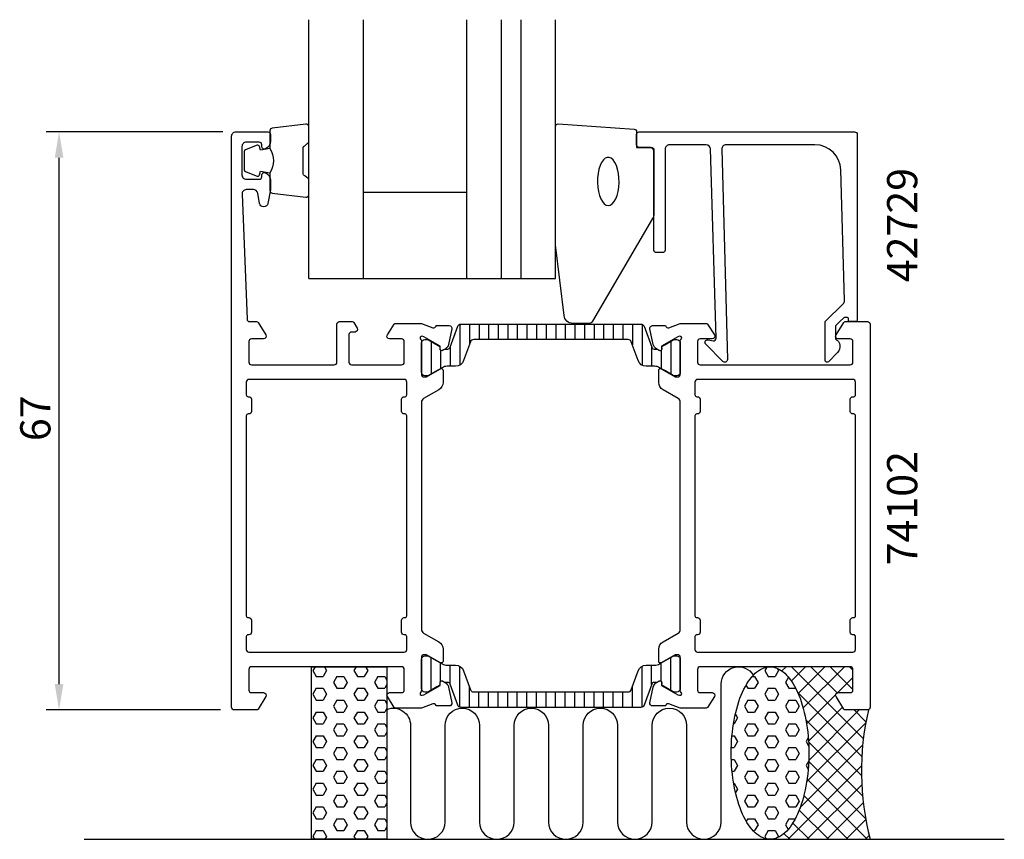
# Model space of a CAD drawing. Extents: x -11 to 104, y -15 to 80.
import ezdxf

# ---------------------------------------------------------------- set-up
doc = ezdxf.new("R2010")
doc.units = 0
doc.header["$LTSCALE"] = 2.5
doc.layers.get('0').update_dxf_attribs({"linetype": 'CONTINUOUS'})
doc.layers.get('DEFPOINTS').update_dxf_attribs({"linetype": 'CONTINUOUS'})
for name, color, linetype in [('SAPA_ANSLUTNING', 6, 'CONTINUOUS'), ('SAPA_ARTIKELNR', 4, 'CONTINUOUS'), ('SAPA_FOGBAND', 2, 'CONTINUOUS'), ('SAPA_FYLLNING', 4, 'CONTINUOUS'), ('SAPA_GLAS', 4, 'CONTINUOUS'), ('SAPA_ISOLATOR', 4, 'CONTINUOUS'), ('SAPA_MATT', 1, 'CONTINUOUS'), ('SAPA_PROFIL', 7, 'CONTINUOUS')]:
    doc.layers.add(name, color=color, linetype=linetype)
doc.styles.add('ISO', font='isocp3.shx')
doc.dimstyles.get("Standard").update_dxf_attribs({"dimtxt": 2.5, "dimasz": 2.5, "dimexe": 1.25, "dimexo": 0.625, "dimtad": 1, "dimcen": 2.5, "dimazin": 3, "dimtfac": 1, "dimtmove": 0, "dimatfit": 3})

# ---------------------------------------------------------------- blocks, each defined once
blk = doc.blocks.new('*X32')
at = {"color": 0}
for p, q in [((76.64, 5), (76.65, 4.98)), ((78.27, 5), (77.78, 4.51)), ((80.52, 5), (78.87, 3.35)), ((78.88, 5), (87.22, -3.34)), ((82.76, 5), (79.66, 1.89)), ((85.01, 5), (80.23, 0.23)), ((81.13, 5), (84.16, 1.97)), ((83.37, 5), (86, 2.37)), ((85.62, 5), (86, 4.62)), ((86, 3.75), (84.25, 2)), ((79.59, 2.05), (87.04, -5.4)), ((84, 1.75), (80.63, -1.62)), ((84.81, 0.31), (80.86, -3.64)), ((86.74, 0), (80.88, -5.86)), ((86.13, 0), (87.51, -1.39)), ((80.55, -1.16), (87, -7.61)), ((87.49, -1.5), (80.64, -8.35)), ((87.13, -4.1), (79.87, -11.36)), ((80.86, -3.71), (87.12, -9.98)), ((87, -6.48), (78.48, -15)), ((80.88, -5.98), (87.47, -12.57)), ((80.69, -8.03), (87.66, -15)), ((87.03, -8.69), (80.72, -15)), ((80.32, -9.91), (85.41, -15)), ((87.21, -10.76), (82.97, -15)), ((79.78, -11.61), (83.17, -15)), ((79.03, -13.11), (80.92, -15)), ((87.5, -12.72), (85.21, -15)), ((78.01, -14.34), (78.68, -15)), ((87.89, -14.57), (87.46, -15)), ((76.43, -15), (76.43, -15))]:
    blk.add_line(p, q, dxfattribs=at)
blk = doc.blocks.new('*X33')
at = {"color": 0}
for p, q in [((76.04, 4.97), (75.8, 4.57)), ((75.8, 4.57), (76.2, 3.88)), ((77.39, 4.57), (76.99, 3.88)), ((77.24, 4.82), (77.39, 4.57)), ((74.32, 3.88), (74.61, 3.88)), ((74.61, 3.88), (75.01, 3.19)), ((76.2, 3.88), (76.99, 3.88)), ((78.53, 3.8), (78.18, 3.19)), ((73.61, 2.86), (73.82, 2.5)), ((73.82, 2.5), (74.61, 2.5)), ((75.01, 3.19), (74.61, 2.5)), ((76.2, 2.5), (75.8, 1.82)), ((76.2, 2.5), (76.99, 2.5)), ((76.99, 2.5), (77.39, 1.82)), ((78.18, 3.19), (78.58, 2.5)), ((78.58, 2.5), (79.37, 2.5)), ((75.8, 1.82), (76.2, 1.13)), ((77.39, 1.82), (76.99, 1.13)), ((73.82, 1.13), (73.42, 0.44)), ((73.42, 0.44), (73.82, -0.25)), ((73.82, 1.13), (74.61, 1.13)), ((74.61, 1.13), (75.01, 0.44)), ((75.01, 0.44), (74.61, -0.25)), ((76.2, 1.13), (76.99, 1.13)), ((78.58, 1.13), (78.18, 0.44)), ((78.18, 0.44), (78.58, -0.25)), ((78.58, 1.13), (79.37, 1.13)), ((79.37, 1.13), (79.77, 0.44)), ((79.77, 0.44), (79.37, -0.25)), ((72.63, -0.93), (72.23, -1.62)), ((72.38, -0.5), (72.63, -0.93)), ((73.82, -0.25), (74.61, -0.25)), ((76.2, -0.25), (75.8, -0.93)), ((75.8, -0.93), (76.2, -1.62)), ((76.2, -0.25), (76.99, -0.25)), ((76.99, -0.25), (77.39, -0.93)), ((77.39, -0.93), (76.99, -1.62)), ((78.58, -0.25), (79.37, -0.25)), ((72.16, -1.62), (72.23, -1.62)), ((73.82, -1.62), (73.42, -2.31)), ((73.82, -1.62), (74.61, -1.62)), ((74.61, -1.62), (75.01, -2.31)), ((76.2, -1.62), (76.99, -1.62)), ((78.58, -1.62), (78.18, -2.31)), ((78.58, -1.62), (79.37, -1.62)), ((79.37, -1.62), (79.77, -2.31)), ((71.99, -3), (72.23, -3)), ((72.23, -3), (72.63, -3.68)), ((73.42, -2.31), (73.82, -3)), ((73.82, -3), (74.61, -3)), ((75.01, -2.31), (74.61, -3)), ((76.2, -3), (75.8, -3.68)), ((76.2, -3), (76.99, -3)), ((76.99, -3), (77.39, -3.68)), ((78.18, -2.31), (78.58, -3)), ((78.58, -3), (79.37, -3)), ((79.77, -2.31), (79.37, -3)), ((80.83, -3.23), (80.57, -3.68)), ((71.91, -4.37), (72.23, -4.37)), ((72.63, -3.68), (72.23, -4.37)), ((73.82, -4.37), (73.42, -5.06)), ((73.82, -4.37), (74.61, -4.37)), ((74.61, -4.37), (75.01, -5.06)), ((75.8, -3.68), (76.2, -4.37)), ((76.2, -4.37), (76.99, -4.37)), ((77.39, -3.68), (76.99, -4.37)), ((78.58, -4.37), (78.18, -5.06)), ((78.58, -4.37), (79.37, -4.37)), ((79.37, -4.37), (79.77, -5.06)), ((80.57, -3.68), (80.89, -4.24)), ((73.42, -5.06), (73.82, -5.75)), ((75.01, -5.06), (74.61, -5.75)), ((78.18, -5.06), (78.58, -5.75)), ((79.77, -5.06), (79.37, -5.75)), ((71.91, -5.75), (72.23, -5.75)), ((72.23, -5.75), (72.63, -6.43)), ((72.63, -6.43), (72.23, -7.12)), ((73.82, -5.75), (74.61, -5.75)), ((76.2, -5.75), (75.8, -6.43)), ((75.8, -6.43), (76.2, -7.12)), ((76.2, -5.75), (76.99, -5.75)), ((76.99, -5.75), (77.39, -6.43)), ((77.39, -6.43), (76.99, -7.12)), ((78.58, -5.75), (79.37, -5.75)), ((80.88, -5.89), (80.57, -6.43)), ((80.57, -6.43), (80.82, -6.87)), ((72, -7.12), (72.23, -7.12)), ((73.82, -7.12), (73.42, -7.81)), ((73.42, -7.81), (73.82, -8.49)), ((73.82, -7.12), (74.61, -7.12)), ((74.61, -7.12), (75.01, -7.81)), ((75.01, -7.81), (74.61, -8.49)), ((76.2, -7.12), (76.99, -7.12)), ((78.58, -7.12), (78.18, -7.81)), ((78.18, -7.81), (78.58, -8.49)), ((78.58, -7.12), (79.37, -7.12)), ((79.37, -7.12), (79.77, -7.81)), ((79.77, -7.81), (79.37, -8.49)), ((72.18, -8.49), (72.23, -8.49)), ((72.23, -8.49), (72.63, -9.18)), ((73.82, -8.49), (74.61, -8.49)), ((76.2, -8.49), (75.8, -9.18)), ((76.2, -8.49), (76.99, -8.49)), ((76.99, -8.49), (77.39, -9.18)), ((78.58, -8.49), (79.37, -8.49)), ((72.63, -9.18), (72.4, -9.58)), ((73.82, -9.87), (73.42, -10.56)), ((73.82, -9.87), (74.61, -9.87)), ((74.61, -9.87), (75.01, -10.56)), ((75.8, -9.18), (76.2, -9.87)), ((76.2, -9.87), (76.99, -9.87)), ((77.39, -9.18), (76.99, -9.87)), ((78.58, -9.87), (78.18, -10.56)), ((78.58, -9.87), (79.37, -9.87)), ((79.37, -9.87), (79.77, -10.56)), ((73.42, -10.56), (73.82, -11.24)), ((73.82, -11.24), (74.61, -11.24)), ((75.01, -10.56), (74.61, -11.24)), ((76.2, -11.24), (75.8, -11.93)), ((76.2, -11.24), (76.99, -11.24)), ((76.99, -11.24), (77.39, -11.93)), ((78.18, -10.56), (78.58, -11.24)), ((78.58, -11.24), (79.37, -11.24)), ((79.77, -10.56), (79.37, -11.24)), ((75.8, -11.93), (76.2, -12.62)), ((77.39, -11.93), (76.99, -12.62)), ((73.82, -12.62), (73.65, -12.91)), ((73.82, -12.62), (74.61, -12.62)), ((74.61, -12.62), (75.01, -13.31)), ((75.01, -13.31), (74.61, -13.99)), ((76.2, -12.62), (76.99, -12.62)), ((78.58, -12.62), (78.18, -13.31)), ((78.18, -13.31), (78.5, -13.85)), ((78.58, -12.62), (79.32, -12.62)), ((74.44, -13.99), (74.61, -13.99)), ((76.2, -13.99), (75.8, -14.68)), ((75.8, -14.68), (75.96, -14.95)), ((76.2, -13.99), (76.99, -13.99)), ((76.99, -13.99), (77.39, -14.68)), ((77.39, -14.68), (77.33, -14.78))]:
    blk.add_line(p, q, dxfattribs=at)
blk = doc.blocks.new('*X34')
at = {"color": 0}
for p, q in [((23.67, 5), (23.42, 4.57)), ((23.42, 4.57), (23.81, 3.88)), ((25, 4.57), (24.61, 3.88)), ((24.75, 5), (25, 4.57)), ((28.43, 5), (28.18, 4.57)), ((28.18, 4.57), (28.57, 3.88)), ((29.77, 4.57), (29.37, 3.88)), ((29.52, 5), (29.77, 4.57)), ((23.81, 3.88), (24.61, 3.88)), ((26.19, 3.88), (25.8, 3.19)), ((26.19, 3.88), (26.99, 3.88)), ((26.99, 3.88), (27.38, 3.19)), ((28.57, 3.88), (29.37, 3.88)), ((30.96, 3.88), (30.56, 3.19)), ((30.96, 3.88), (31.75, 3.88)), ((31.75, 3.88), (32, 3.45)), ((23.81, 2.5), (23.42, 1.82)), ((23.81, 2.5), (24.61, 2.5)), ((24.61, 2.5), (25, 1.82)), ((25.8, 3.19), (26.19, 2.5)), ((26.19, 2.5), (26.99, 2.5)), ((27.38, 3.19), (26.99, 2.5)), ((28.57, 2.5), (28.18, 1.82)), ((28.57, 2.5), (29.37, 2.5)), ((29.37, 2.5), (29.77, 1.82)), ((30.56, 3.19), (30.96, 2.5)), ((30.96, 2.5), (31.75, 2.5)), ((32, 2.94), (31.75, 2.5)), ((23.42, 1.82), (23.81, 1.13)), ((25, 1.82), (24.61, 1.13)), ((28.18, 1.82), (28.57, 1.13)), ((29.77, 1.82), (29.37, 1.13)), ((23.81, 1.13), (24.61, 1.13)), ((26.19, 1.13), (25.8, 0.44)), ((25.8, 0.44), (26.19, -0.25)), ((26.19, 1.13), (26.99, 1.13)), ((26.99, 1.13), (27.38, 0.44)), ((27.38, 0.44), (26.99, -0.25)), ((28.57, 1.13), (29.37, 1.13)), ((30.96, 1.13), (30.56, 0.44)), ((30.56, 0.44), (30.96, -0.25)), ((30.96, 1.13), (31.75, 1.13)), ((31.75, 1.13), (32, 0.7)), ((32, 0.19), (31.75, -0.25)), ((23.81, -0.25), (23.42, -0.93)), ((23.42, -0.93), (23.81, -1.62)), ((23.81, -0.25), (24.61, -0.25)), ((24.61, -0.25), (25, -0.93)), ((25, -0.93), (24.61, -1.62)), ((26.19, -0.25), (26.99, -0.25)), ((28.57, -0.25), (28.18, -0.93)), ((28.18, -0.93), (28.57, -1.62)), ((28.57, -0.25), (29.37, -0.25)), ((29.37, -0.25), (29.77, -0.93)), ((29.77, -0.93), (29.37, -1.62)), ((30.96, -0.25), (31.75, -0.25)), ((23.81, -1.62), (24.61, -1.62)), ((26.19, -1.62), (25.8, -2.31)), ((26.19, -1.62), (26.99, -1.62)), ((26.99, -1.62), (27.38, -2.31)), ((28.57, -1.62), (29.37, -1.62)), ((30.96, -1.62), (30.56, -2.31)), ((30.96, -1.62), (31.75, -1.62)), ((31.75, -1.62), (32, -2.05)), ((23.81, -3), (23.42, -3.68)), ((23.81, -3), (24.61, -3)), ((24.61, -3), (25, -3.68)), ((25.8, -2.31), (26.19, -3)), ((26.19, -3), (26.99, -3)), ((27.38, -2.31), (26.99, -3)), ((28.57, -3), (28.18, -3.68)), ((28.57, -3), (29.37, -3)), ((29.37, -3), (29.77, -3.68)), ((30.56, -2.31), (30.96, -3)), ((30.96, -3), (31.75, -3)), ((32, -2.56), (31.75, -3)), ((23.42, -3.68), (23.81, -4.37)), ((23.81, -4.37), (24.61, -4.37)), ((25, -3.68), (24.61, -4.37)), ((26.19, -4.37), (25.8, -5.06)), ((26.19, -4.37), (26.99, -4.37)), ((26.99, -4.37), (27.38, -5.06)), ((28.18, -3.68), (28.57, -4.37)), ((28.57, -4.37), (29.37, -4.37)), ((29.77, -3.68), (29.37, -4.37)), ((30.96, -4.37), (30.56, -5.06)), ((30.96, -4.37), (31.75, -4.37)), ((31.75, -4.37), (32, -4.8)), ((25.8, -5.06), (26.19, -5.75)), ((27.38, -5.06), (26.99, -5.75)), ((30.56, -5.06), (30.96, -5.75)), ((32, -5.31), (31.75, -5.75)), ((23.81, -5.75), (23.42, -6.43)), ((23.42, -6.43), (23.81, -7.12)), ((23.81, -5.75), (24.61, -5.75)), ((24.61, -5.75), (25, -6.43)), ((25, -6.43), (24.61, -7.12)), ((26.19, -5.75), (26.99, -5.75)), ((28.57, -5.75), (28.18, -6.43)), ((28.18, -6.43), (28.57, -7.12)), ((28.57, -5.75), (29.37, -5.75)), ((29.37, -5.75), (29.77, -6.43)), ((29.77, -6.43), (29.37, -7.12)), ((30.96, -5.75), (31.75, -5.75)), ((23.81, -7.12), (24.61, -7.12)), ((26.19, -7.12), (25.8, -7.81)), ((25.8, -7.81), (26.19, -8.49)), ((26.19, -7.12), (26.99, -7.12)), ((26.99, -7.12), (27.38, -7.81)), ((27.38, -7.81), (26.99, -8.49)), ((28.57, -7.12), (29.37, -7.12)), ((30.96, -7.12), (30.56, -7.81)), ((30.56, -7.81), (30.96, -8.49)), ((30.96, -7.12), (31.75, -7.12)), ((31.75, -7.12), (32, -7.55)), ((23.81, -8.49), (23.42, -9.18)), ((23.81, -8.49), (24.61, -8.49)), ((24.61, -8.49), (25, -9.18)), ((26.19, -8.49), (26.99, -8.49)), ((28.57, -8.49), (28.18, -9.18)), ((28.57, -8.49), (29.37, -8.49)), ((29.37, -8.49), (29.77, -9.18)), ((30.96, -8.49), (31.75, -8.49)), ((32, -8.06), (31.75, -8.49)), ((23.42, -9.18), (23.81, -9.87)), ((23.81, -9.87), (24.61, -9.87)), ((25, -9.18), (24.61, -9.87)), ((26.19, -9.87), (25.8, -10.56)), ((26.19, -9.87), (26.99, -9.87)), ((26.99, -9.87), (27.38, -10.56)), ((28.18, -9.18), (28.57, -9.87)), ((28.57, -9.87), (29.37, -9.87)), ((29.77, -9.18), (29.37, -9.87)), ((30.96, -9.87), (30.56, -10.56)), ((30.96, -9.87), (31.75, -9.87)), ((31.75, -9.87), (32, -10.3)), ((23.81, -11.24), (23.42, -11.93)), ((23.81, -11.24), (24.61, -11.24)), ((24.61, -11.24), (25, -11.93)), ((25.8, -10.56), (26.19, -11.24)), ((26.19, -11.24), (26.99, -11.24)), ((27.38, -10.56), (26.99, -11.24)), ((28.57, -11.24), (28.18, -11.93)), ((28.57, -11.24), (29.37, -11.24)), ((29.37, -11.24), (29.77, -11.93)), ((30.56, -10.56), (30.96, -11.24)), ((30.96, -11.24), (31.75, -11.24)), ((32, -10.81), (31.75, -11.24)), ((23.42, -11.93), (23.81, -12.62)), ((25, -11.93), (24.61, -12.62)), ((28.18, -11.93), (28.57, -12.62)), ((29.77, -11.93), (29.37, -12.62)), ((23.81, -12.62), (24.61, -12.62)), ((26.19, -12.62), (25.8, -13.31)), ((25.8, -13.31), (26.19, -13.99)), ((26.19, -12.62), (26.99, -12.62)), ((26.99, -12.62), (27.38, -13.31)), ((27.38, -13.31), (26.99, -13.99)), ((28.57, -12.62), (29.37, -12.62)), ((30.96, -12.62), (30.56, -13.31)), ((30.56, -13.31), (30.96, -13.99)), ((30.96, -12.62), (31.75, -12.62)), ((31.75, -12.62), (32, -13.05)), ((32, -13.56), (31.75, -13.99)), ((23.81, -13.99), (23.42, -14.68)), ((23.42, -14.68), (23.6, -15)), ((23.81, -13.99), (24.61, -13.99)), ((24.61, -13.99), (25, -14.68)), ((25, -14.68), (24.82, -15)), ((26.19, -13.99), (26.99, -13.99)), ((28.57, -13.99), (28.18, -14.68)), ((28.18, -14.68), (28.36, -15)), ((28.57, -13.99), (29.37, -13.99)), ((29.37, -13.99), (29.77, -14.68)), ((29.77, -14.68), (29.58, -15)), ((30.96, -13.99), (31.75, -13.99))]:
    blk.add_line(p, q, dxfattribs=at)
blk = doc.blocks.new('*X37')
at = {"color": 0}
for p, q in [((40.44, 44.7), (40.44, 39.96)), ((41.56, 44.72), (41.56, 42.33)), ((42.67, 44.72), (42.67, 42.92)), ((43.78, 44.72), (43.78, 42.92)), ((44.89, 44.72), (44.89, 42.92)), ((46, 44.72), (46, 42.92)), ((47.11, 44.72), (47.11, 42.92)), ((48.22, 44.72), (48.22, 42.92)), ((49.33, 44.72), (49.33, 42.92)), ((50.45, 44.72), (50.45, 42.92)), ((51.56, 44.72), (51.56, 42.92)), ((52.67, 44.72), (52.67, 42.92)), ((53.78, 44.72), (53.78, 42.92)), ((54.89, 44.72), (54.89, 42.92)), ((56, 44.72), (56, 42.92)), ((57.11, 44.72), (57.11, 42.92)), ((58.22, 44.72), (58.22, 42.92)), ((59.34, 44.72), (59.34, 42.92)), ((60.45, 44.72), (60.45, 42.31)), ((61.56, 44.7), (61.56, 39.96)), ((37.11, 42.73), (37.11, 38.92)), ((64.89, 42.73), (64.89, 38.92)), ((38.22, 41.69), (38.22, 39.57)), ((39.33, 42.07), (39.33, 39.83)), ((62.67, 42.06), (62.67, 39.83)), ((63.78, 41.7), (63.78, 39.56))]:
    blk.add_line(p, q, dxfattribs=at)
blk = doc.blocks.new('*X38')
at = {"color": 0}
for p, q in [((37.11, 2.27), (37.11, 6.08)), ((64.89, 2.27), (64.89, 6.08)), ((38.22, 3.3), (38.22, 5.44)), ((39.33, 2.94), (39.33, 5.17)), ((40.44, 0.3), (40.44, 5.04)), ((61.56, 0.3), (61.56, 5.04)), ((62.67, 2.93), (62.67, 5.17)), ((63.78, 3.31), (63.78, 5.43)), ((41.55, 0.28), (41.55, 2.69)), ((60.44, 0.28), (60.44, 2.67)), ((42.66, 0.28), (42.66, 2.08)), ((43.78, 0.28), (43.78, 2.08)), ((44.89, 0.28), (44.89, 2.08)), ((46, 0.28), (46, 2.08)), ((47.11, 0.28), (47.11, 2.08)), ((48.22, 0.28), (48.22, 2.08)), ((49.33, 0.28), (49.33, 2.08)), ((50.44, 0.28), (50.44, 2.08)), ((51.55, 0.28), (51.55, 2.08)), ((52.67, 0.28), (52.67, 2.08)), ((53.78, 0.28), (53.78, 2.08)), ((54.89, 0.28), (54.89, 2.08)), ((56, 0.28), (56, 2.08)), ((57.11, 0.28), (57.11, 2.08)), ((58.22, 0.28), (58.22, 2.08)), ((59.33, 0.28), (59.33, 2.08))]:
    blk.add_line(p, q, dxfattribs=at)
blk = doc.blocks.new('*U39')
at = {"layer": 'SAPA_MATT', "color": 2, "style": 'ISO'}
blk.add_text('67', height=3.5, rotation=90, dxfattribs=at).set_placement((-7, 31.15))
blk = doc.blocks.new('*D31')
at = {"layer": 'DEFPOINTS', "color": 0}
for p in [(-6, 67), (14.5, 67), (14.2, 0)]:
    blk.add_point(p, dxfattribs=at)
at = {"layer": 'SAPA_MATT'}
for p, q in [((13, 67), (-7.5, 67)), ((-6, 3), (-6, 64)), ((12.7, 0), (-7.5, 0))]:
    blk.add_line(p, q, dxfattribs=at)
for points in [[(-6.5, 64), (-5.5, 64), (-6, 67)], [(-6.5, 3), (-5.5, 3), (-6, 0)]]:
    blk.add_solid(points, dxfattribs=at)
blk.add_blockref('*U39', (0, 0))

msp = doc.modelspace()

# ---------------------------------------------------------------- linework, layer by layer
at = {"layer": 'SAPA_ANSLUTNING'}
msp.add_line((-3.089, -15), (103.549, -15), dxfattribs=at)
msp.add_lwpolyline([(32, 5), (32, -15), (23.243, -15), (23.243, 5)], close=True, dxfattribs=at)
msp.add_lwpolyline([(32, 0.062, -0.5283966), (34.73, -1.8), (34.732, -13, 0.9999989), (38.732, -13), (38.732, -1.811, -1), (42.732, -1.811), (42.732, -13, 1), (46.732, -13), (46.732, -1.8, -1), (50.732, -1.8), (50.733, -13, 0.9999989), (54.733, -13), (54.732, -1.8, -1), (58.732, -1.8), (58.733, -12.989, 0.9999975), (62.733, -12.989), (62.732, -1.8, -1), (66.732, -1.8), (66.732, -12.991, 0.9999989), (70.732, -12.991), (70.732, 3, -0.7675134), (74.464, 3.999)], format="xyb", dxfattribs=at)
msp.add_polyline3d([(76.394, 5, 0), (76.615, 4.988, 0), (76.835, 4.952, 0), (77.054, 4.892, 0), (77.272, 4.808, 0), (77.487, 4.701, 0), (77.7, 4.57, 0), (77.91, 4.416, 0), (78.116, 4.24, 0), (78.318, 4.041, 0), (78.516, 3.82, 0), (78.708, 3.578, 0), (78.895, 3.316, 0), (79.075, 3.033, 0), (79.25, 2.731, 0), (79.417, 2.411, 0), (79.577, 2.073, 0), (79.73, 1.717, 0), (79.874, 1.346, 0), (80.01, 0.959, 0), (80.138, 0.558, 0), (80.256, 0.143, 0), (80.365, -0.284, 0), (80.465, -0.722, 0), (80.554, -1.171, 0), (80.634, -1.629, 0), (80.704, -2.095, 0), (80.763, -2.568, 0), (80.811, -3.047, 0), (80.849, -3.531, 0), (80.876, -4.018, 0), (80.893, -4.507, 0), (80.899, -4.998, 0), (80.894, -5.488, 0), (80.877, -5.978, 0), (80.851, -6.465, 0), (80.813, -6.949, 0), (80.765, -7.428, 0), (80.706, -7.901, 0), (80.637, -8.367, 0), (80.558, -8.825, 0), (80.469, -9.274, 0), (80.37, -9.712, 0), (80.261, -10.139, 0), (80.143, -10.554, 0), (80.016, -10.955, 0), (79.88, -11.342, 0), (79.736, -11.714, 0), (79.584, -12.069, 0), (79.424, -12.408, 0), (79.257, -12.729, 0), (79.083, -13.031, 0), (78.903, -13.313, 0), (78.716, -13.576, 0), (78.524, -13.818, 0), (78.327, -14.039, 0), (78.125, -14.238, 0), (77.919, -14.415, 0), (77.71, -14.569, 0), (77.497, -14.7, 0), (77.281, -14.807, 0), (77.064, -14.891, 0), (76.845, -14.952, 0), (76.624, -14.988, 0), (76.403, -15, 0), (76.183, -14.988, 0), (75.962, -14.952, 0), (75.743, -14.892, 0), (75.525, -14.808, 0), (75.31, -14.701, 0), (75.097, -14.57, 0), (74.887, -14.416, 0), (74.681, -14.24, 0), (74.479, -14.041, 0), (74.282, -13.82, 0), (74.089, -13.578, 0), (73.903, -13.316, 0), (73.722, -13.033, 0), (73.548, -12.732, 0), (73.38, -12.411, 0), (73.22, -12.073, 0), (73.068, -11.717, 0), (72.923, -11.346, 0), (72.787, -10.959, 0), (72.66, -10.557, 0), (72.541, -10.143, 0), (72.432, -9.716, 0), (72.333, -9.278, 0), (72.243, -8.829, 0), (72.163, -8.371, 0), (72.094, -7.905, 0), (72.035, -7.432, 0), (71.986, -6.953, 0), (71.948, -6.469, 0), (71.921, -5.982, 0), (71.904, -5.493, 0), (71.899, -5.002, 0), (71.904, -4.512, 0), (71.92, -4.022, 0), (71.947, -3.535, 0), (71.984, -3.051, 0), (72.032, -2.572, 0), (72.091, -2.099, 0), (72.16, -1.633, 0), (72.239, -1.175, 0), (72.329, -0.726, 0), (72.428, -0.288, 0), (72.536, 0.139, 0), (72.654, 0.554, 0), (72.781, 0.955, 0), (72.917, 1.342, 0), (73.061, 1.714, 0), (73.213, 2.07, 0), (73.373, 2.408, 0), (73.54, 2.729, 0), (73.714, 3.031, 0), (73.894, 3.313, 0), (74.081, 3.576, 0), (74.273, 3.818, 0), (74.47, 4.039, 0), (74.672, 4.238, 0), (74.878, 4.415, 0), (75.088, 4.569, 0), (75.3, 4.7, 0), (75.516, 4.807, 0), (75.734, 4.891, 0), (75.953, 4.952, 0), (76.173, 4.988, 0), (76.394, 5, 0)], dxfattribs=at)
msp.add_arc((118.536, -7.092), 31.544, 167.00805, 194.51974, dxfattribs=at)
at = {"layer": 'SAPA_FOGBAND'}
for points in [[(18.438, 65.055, -0.2857143), (18.438, 62.255), (18.438, 60.181, 0.38826), (18.712, 59.882), (22.612, 59.416, 0.4406523), (22.938, 59.715), (22.938, 61.425, 0.3394543), (22.716, 61.714), (22.499, 61.917, -0.3394543), (22.276, 62.207), (22.276, 65.103, -0.3394543), (22.499, 65.393), (22.716, 65.595, 0.3394543), (22.938, 65.885), (22.938, 67.595, 0.4406523), (22.612, 67.894), (18.712, 67.427, 0.38826), (18.438, 67.129), (18.438, 65.066)], [(18.438, 65.066), (17.348, 64.874), (17.232, 65.306, 0.4430159), (16.968, 65.441), (15.698, 64.964, 0.3125359), (15.438, 64.59), (15.438, 62.72, 0.3125359), (15.698, 62.345), (16.968, 61.868, 0.4430159), (17.232, 62.004), (17.348, 62.436), (18.42, 62.247)]]:
    msp.add_lwpolyline(points, format="xyb", dxfattribs=at)
msp.add_lwpolyline([(60.938, 65.199), (62.638, 65.199, -0.4142136), (62.938, 64.899), (62.938, 57.48, -0.1379344), (62.792, 56.959), (55.84, 45.038, -0.2613473), (55.414, 44.799), (53.529, 44.799, -0.3915188), (52.532, 45.721), (51.533, 53.906, -0.0195279), (51.531, 53.945), (51.531, 67.626, -0.4279663), (51.845, 67.925), (60.652, 67.312, -0.4005932), (60.938, 67.012)], format="xyb", close=True, dxfattribs=at)
at = {"layer": 'SAPA_FOGBAND', "flags": 128}
msp.add_lwpolyline([(57.653, 58.467), (57.889, 58.517), (58.117, 58.667), (58.329, 58.91), (58.515, 59.239), (58.671, 59.64), (58.79, 60.101), (58.867, 60.603), (58.901, 61.129), (58.89, 61.66), (58.834, 62.176), (58.735, 62.659), (58.597, 63.092), (58.425, 63.459), (58.226, 63.746), (58.005, 63.944), (57.772, 64.044), (57.534, 64.044), (57.301, 63.944), (57.08, 63.746), (56.88, 63.459), (56.708, 63.092), (56.57, 62.659), (56.471, 62.176), (56.415, 61.66), (56.404, 61.129), (56.438, 60.603), (56.516, 60.101), (56.635, 59.64), (56.79, 59.239), (56.977, 58.91), (57.188, 58.667), (57.416, 58.517)], close=True, dxfattribs=at)
at = {"layer": 'SAPA_FYLLNING'}
msp.add_line((50.023, 49.999), (51.531, 49.999), dxfattribs=at)
at = {"layer": 'SAPA_GLAS'}
for p, q in [((22.931, 49.999), (22.931, 79.999)), ((29.231, 79.999), (29.231, 49.999)), ((41.231, 79.999), (41.231, 49.999)), ((45.231, 79.999), (45.231, 49.999)), ((47.531, 79.999), (47.531, 49.999)), ((51.531, 49.999), (51.531, 79.999)), ((29.231, 59.999), (41.231, 59.999)), ((29.231, 59.999), (29.231, 59.999)), ((22.938, 49.999), (51.531, 49.999)), ((46.529, 49.999), (50.023, 49.999))]:
    msp.add_line(p, q, dxfattribs=at)
at = {"layer": 'SAPA_PROFIL'}
for points in [[(38.151, 3.155, -0.5773503), (38.445, 3.338), (38.73, 3.186, -0.2216947), (39.136, 2.645), (39.517, 0.831, -0.4769755), (39.215, 0.46), (37.712, 0.46), (37.697, 0.508, 0.4142136), (37.323, 0.708), (36.006, 0.199), (33.01, 0.199, -0.256277), (32.841, 0.291), (32.047, 1.537, -0.5920056), (32.3, 1.999), (33.7, 1.999, 0.4142136), (34, 2.299), (34, 4.699, 0.4142136), (33.7, 4.999), (16.3, 4.999, 0.4142136), (16, 4.699), (16, 2.299, 0.4142136), (16.3, 1.999), (17.7, 1.999, -0.5877033), (17.955, 1.541), (17.059, 0.093, -0.2596812), (16.889, -0.001), (14.3, -0.001, -0.4142136), (14, 0.299), (14, 66.499, -0.4142136), (14.5, 66.999), (18.197, 66.999, -0.4142136), (18.497, 66.699), (18.497, 65.931, -0.2896899), (17.926, 65.027, -0.5507604), (17.497, 65.299), (17.497, 65.499, 0.4142136), (17.197, 65.799), (15.7, 65.799, 0.4142136), (15.2, 65.299), (15.2, 61.999, 0.4142136), (15.7, 61.499), (17.197, 61.499, 0.4142136), (17.497, 61.799), (17.497, 61.999, -0.5507604), (17.926, 62.27, -0.2896899), (18.497, 61.366), (18.497, 60.369, -0.0436609), (18.49, 60.282), (18.213, 58.712, -0.8390996), (17.228, 58.712), (17.021, 59.885, 0.3639702), (16.529, 60.299), (15.7, 60.299, 0.4373283), (15.202, 59.759), (15.788, 45.286, 0.4023941), (16.088, 44.999), (16.889, 44.999, -0.2596812), (17.059, 44.904), (17.955, 43.456, -0.5877033), (17.7, 42.999), (16.3, 42.999, 0.4142136), (16, 42.699), (16, 40.299, 0.4142136), (16.3, 39.999), (25.9, 39.999, 0.4142136), (26.2, 40.299), (26.2, 44.699, -0.4142136), (26.5, 44.999), (27.984, 44.999, -0.2596812), (28.154, 44.904), (28.555, 44.256, -0.5877033), (28.3, 43.799), (27.9, 43.799, 0.4142136), (27.6, 43.499), (27.6, 40.299, 0.4142136), (27.9, 39.999), (33.7, 39.999, 0.4142136), (34, 40.299), (34, 42.699, 0.4142136), (33.7, 42.999), (32.3, 42.999, -0.5920056), (32.047, 43.46), (32.841, 44.706, -0.256277), (33.01, 44.799), (36.006, 44.799), (37.323, 44.289, 0.4142136), (37.697, 44.489), (37.712, 44.537), (39.215, 44.537, -0.4769755), (39.517, 44.166), (39.136, 42.352, -0.2216947), (38.73, 41.812), (38.445, 41.659, -0.5773503), (38.151, 41.842), (38.162, 42.164), (36.276, 43.249), (36.085, 43.307, 0.7625859), (35.9, 42.976, -0.2134218), (36, 42.753), (36, 38.9, 0.4142136), (36.3, 38.6), (36.6, 38.6), (38.2, 39.524, -0.5773503), (38.5, 39.351), (38.5, 37.965, -0.2679492), (38, 37.099), (36.25, 36.089, 0.2679492), (36, 35.656), (36, 9.342, 0.2679492), (36.25, 8.909), (38, 7.898, -0.2679492), (38.5, 7.032), (38.5, 5.646, -0.5773503), (38.2, 5.473), (36.6, 6.397), (36.3, 6.397, 0.4142136), (36, 6.097), (36, 2.244, -0.2134218), (35.9, 2.021, 0.7625859), (36.085, 1.69), (36.276, 1.748), (38.162, 2.833)], [(85.3, 45.499), (85.083, 45.499, 0.1988669), (84.941, 45.44), (84.5, 44.999), (84.003, 44.501), (84.003, 42.998, -0.4956074), (84.217, 41.421), (83.155, 40.359, -0.6681786), (82.803, 40.505), (82.803, 44.999), (84.88, 47.076, 0.2061235), (85.026, 47.443), (84.607, 62.582, 0.4061212), (81.608, 65.499), (71.303, 65.499, 0.4221057), (70.803, 64.985), (71.459, 40.599, -0.6681786), (70.946, 40.386), (68.946, 42.386, -0.7332303), (69.211, 42.894), (69.806, 42.789, 0.4663077), (70.159, 43.084), (69.502, 65.013, 0.4054782), (69.003, 65.499), (64.738, 65.499, 0.4142136), (64.238, 64.999), (64.238, 53.299, -0.4142136), (63.938, 52.999), (63.238, 52.999, -0.4142136), (62.938, 53.299), (62.938, 64.699, 0.4142136), (62.438, 65.199), (61.238, 65.199, -0.4142136), (60.938, 65.499), (60.938, 66.699, -0.4142136), (61.238, 66.999), (86.2, 66.999, -0.4142136), (86.5, 66.699), (86.5, 45.203, -0.4209196), (86.3, 44.999), (85.5, 44.999), (85.5, 45.299, 0.4142136)], [(66, 42.753, -0.2134218), (66.1, 42.976, 0.7625859), (65.915, 43.307), (65.724, 43.249), (63.838, 42.164), (63.849, 41.842, -0.5773503), (63.555, 41.659), (63.27, 41.812, -0.2216947), (62.864, 42.352), (62.483, 44.166, -0.4769755), (62.785, 44.537), (64.288, 44.537), (64.303, 44.489, 0.4142136), (64.677, 44.289), (65.994, 44.799), (68.99, 44.799, -0.256277), (69.159, 44.706), (69.953, 43.46, -0.5920056), (69.7, 42.999), (68.3, 42.999, 0.4142136), (68, 42.699), (68, 40.299, 0.4142136), (68.3, 39.999), (85.7, 39.999, 0.4142136), (86, 40.299), (86, 42.699, 0.4142136), (85.7, 42.999), (84.3, 42.999, -0.5877033), (84.045, 43.456), (84.941, 44.904, -0.2596812), (85.111, 44.999), (87.7, 44.999, -0.4142136), (88, 44.699), (88, 0.299, -0.4142136), (87.7, -0.001), (85.111, -0.001, -0.2596812), (84.941, 0.093), (84.045, 1.541, -0.5877033), (84.3, 1.999), (85.7, 1.999, 0.4142136), (86, 2.299), (86, 4.699, 0.4142136), (85.7, 4.999), (68.3, 4.999, 0.4142136), (68, 4.699), (68, 2.299, 0.4142136), (68.3, 1.999), (69.7, 1.999, -0.5920056), (69.953, 1.537), (69.159, 0.291, -0.256277), (68.99, 0.199), (65.994, 0.199), (64.677, 0.708, 0.4142136), (64.303, 0.508), (64.288, 0.46), (62.785, 0.46, -0.4769755), (62.483, 0.831), (62.864, 2.645, -0.2216947), (63.27, 3.186), (63.555, 3.338, -0.5773503), (63.849, 3.155), (63.838, 2.833), (65.724, 1.748), (65.915, 1.69, 0.7625859), (66.1, 2.021, -0.2134218), (66, 2.244), (66, 6.097, 0.4142136), (65.7, 6.397), (65.4, 6.397), (63.8, 5.473, -0.5773503), (63.5, 5.646), (63.5, 7.032, -0.2679492), (64, 7.898), (65.75, 8.909, 0.2679492), (66, 9.342), (66, 35.656, 0.2679492), (65.75, 36.089), (64, 37.099, -0.2679492), (63.5, 37.965), (63.5, 39.351, -0.5773503), (63.8, 39.524), (65.4, 38.6), (65.7, 38.6, 0.4142136), (66, 38.9)], [(15.9, 10.699), (16, 10.699, -0.4142136), (16.3, 10.399), (16.3, 8.999, -0.4142136), (16, 8.699), (15.9, 8.699, 0.4142136), (15.7, 8.499), (15.7, 6.999, 0.4142136), (16, 6.699), (34, 6.699, 0.4142136), (34.3, 6.999), (34.3, 8.499, 0.4142136), (34.1, 8.699), (34, 8.699, -0.4142136), (33.7, 8.999), (33.7, 10.399, -0.4142136), (34, 10.699), (34.1, 10.699, 0.4142136), (34.3, 10.899), (34.3, 34.099, 0.4142136), (34.1, 34.299), (34, 34.299, -0.4142136), (33.7, 34.599), (33.7, 35.999, -0.4142136), (34, 36.299), (34.1, 36.299, 0.4142136), (34.3, 36.499), (34.3, 37.999, 0.4142136), (34, 38.299), (16, 38.299, 0.4142136), (15.7, 37.999), (15.7, 36.499, 0.4142136), (15.9, 36.299), (16, 36.299, -0.4142136), (16.3, 35.999), (16.3, 34.599, -0.4142136), (16, 34.299), (15.9, 34.299, 0.4142136), (15.7, 34.099), (15.7, 10.899, 0.4142136)], [(85.7, 8.999), (85.7, 10.399, -0.4142136), (86, 10.699), (86.1, 10.699, 0.4142136), (86.3, 10.899), (86.3, 34.099, 0.4142136), (86.1, 34.299), (86, 34.299, -0.4142136), (85.7, 34.599), (85.7, 35.999, -0.4142136), (86, 36.299), (86.1, 36.299, 0.4142136), (86.3, 36.499), (86.3, 37.999, 0.4142136), (86, 38.299), (68, 38.299, 0.4142136), (67.7, 37.999), (67.7, 36.499, 0.4142136), (67.9, 36.299), (68, 36.299, -0.4142136), (68.3, 35.999), (68.3, 34.599, -0.4142136), (68, 34.299), (67.9, 34.299, 0.4142136), (67.7, 34.099), (67.7, 10.899, 0.4142136), (67.9, 10.699), (68, 10.699, -0.4142136), (68.3, 10.399), (68.3, 8.999, -0.4142136), (68, 8.699), (67.9, 8.699, 0.4142136), (67.7, 8.499), (67.7, 6.999, 0.4142136), (68, 6.699), (86, 6.699, 0.4142136), (86.3, 6.999), (86.3, 8.499, 0.4142136), (86.1, 8.699), (86, 8.699, -0.4142136)]]:
    msp.add_lwpolyline(points, format="xyb", close=True, dxfattribs=at)
at = {"layer": 'SAPA_PROFIL', "color": 4}
for points in [[(39.038, 41.827, 0.3137019), (39.319, 42.025), (40.204, 44.458, -0.3152988), (40.58, 44.721), (51, 44.721), (61.42, 44.721, -0.3152988), (61.796, 44.458), (62.681, 42.025, 0.3138982), (62.962, 41.827, 0.0157924), (63.314, 41.824), (63.554, 41.685, 0.5773503), (63.869, 41.867), (63.869, 42.134), (64.2, 42.331), (65.183, 42.898, -0.1316525), (65.288, 42.926), (65.6, 42.926, -0.4142136), (66, 42.526), (66, 39.126, -0.4142136), (65.6, 38.726), (65.288, 38.726, -0.1316525), (65.183, 38.755), (64.2, 39.322), (63.605, 39.666, 0.1316525), (63.005, 39.826), (62.053, 39.826, -0.3152988), (61.114, 40.484), (60.323, 42.658, 0.3152988), (59.947, 42.921), (51, 42.921), (42.053, 42.921, 0.3152988), (41.677, 42.658), (40.886, 40.484, -0.3152988), (39.947, 39.826), (38.995, 39.826, 0.1316525), (38.395, 39.666), (37.807, 39.326), (36.817, 38.755, -0.1316525), (36.712, 38.726), (36.4, 38.726, -0.4142136), (36, 39.126), (36, 42.526, -0.4142136), (36.4, 42.926), (36.712, 42.926, -0.1316525), (36.817, 42.898), (38.131, 42.134), (38.131, 41.867, 0.5773503), (38.446, 41.685), (38.686, 41.824, 0.0157924)], [(62.962, 3.173, 0.3137019), (62.681, 2.975), (61.796, 0.542, -0.3152988), (61.42, 0.279), (51, 0.279), (40.58, 0.279, -0.3152988), (40.204, 0.542), (39.319, 2.975, 0.3138982), (39.038, 3.173, 0.0157924), (38.686, 3.176), (38.446, 3.315, 0.5773503), (38.131, 3.133), (38.131, 2.866), (37.8, 2.669), (36.817, 2.102, -0.1316525), (36.712, 2.074), (36.4, 2.074, -0.4142136), (36, 2.474), (36, 5.874, -0.4142136), (36.4, 6.274), (36.712, 6.274, -0.1316525), (36.817, 6.245), (37.8, 5.678), (38.395, 5.334, 0.1316525), (38.995, 5.174), (39.947, 5.174, -0.3152988), (40.886, 4.516), (41.677, 2.342, 0.3152988), (42.053, 2.079), (51, 2.079), (59.947, 2.079, 0.3152988), (60.323, 2.342), (61.114, 4.516, -0.3152988), (62.053, 5.174), (63.005, 5.174, 0.1316525), (63.605, 5.334), (64.193, 5.674), (65.183, 6.245, -0.1316525), (65.288, 6.274), (65.6, 6.274, -0.4142136), (66, 5.874), (66, 2.474, -0.4142136), (65.6, 2.074), (65.288, 2.074, -0.1316525), (65.183, 2.102), (63.869, 2.866), (63.869, 3.133, 0.5773503), (63.554, 3.315), (63.314, 3.176, 0.0157924)]]:
    msp.add_lwpolyline(points, format="xyb", close=True, dxfattribs=at)

# ---------------------------------------------------------------- block references
at = {"layer": 'SAPA_ANSLUTNING', "linetype": 'CONTINUOUS'}
for name in ['*X34', '*X33', '*X32']:
    msp.add_blockref(name, (0, 0), dxfattribs=at)
at = {"layer": 'SAPA_ISOLATOR', "linetype": 'CONTINUOUS'}
for name in ['*X37', '*X38']:
    msp.add_blockref(name, (0, 0), dxfattribs=at)

# ---------------------------------------------------------------- texts
at = {"layer": 'SAPA_ARTIKELNR', "style": 'ISO'}
for s, p in [('42729', (93.463, 49.563)), ('74102', (93.463, 16.749))]:
    msp.add_text(s, height=3.5, rotation=90, dxfattribs=at).set_placement(p)

# ---------------------------------------------------------------- dimensions: what is measured, and where the dimension line sits
at = {"layer": 'SAPA_MATT'}
dim = msp.add_linear_dim(base=(-6, 67), p1=(14.2, 0), p2=(14.5, 67), angle=270, dimstyle='Standard', override={"dimscale": 1}, dxfattribs=at)
dim.commit()
dim.dimension.update_dxf_attribs({"geometry": '*D31', "text_midpoint": (-8.75, 33.5)})

doc.saveas('drawing.dxf')
